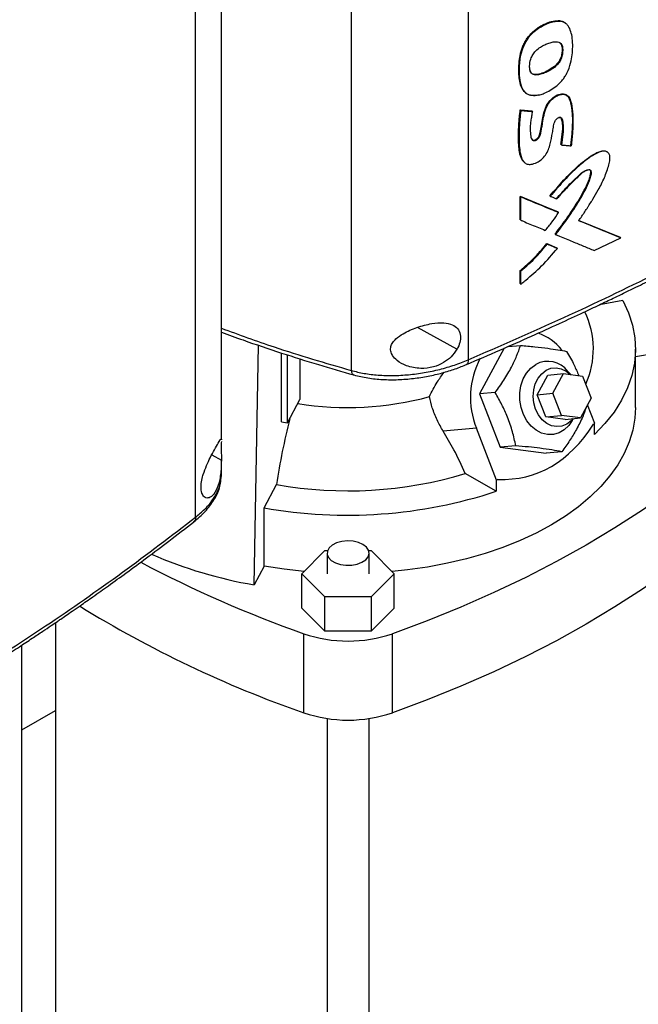
# Model space of a CAD drawing. Extents: x 0.4 to 10.6, y 0.4 to 8.1.
# Drawn here: x 2.9 to 3.1, y 5.1 to 5.4 of the extents above; entities that cross this region are included whole.
import ezdxf

# ---------------------------------------------------------------- set-up
doc = ezdxf.new("R2010")
doc.units = 0
doc.linetypes.add('SLD-SOLID', pattern=[0])
doc.layers.get('0').update_dxf_attribs({"linetype": 'CONTINUOUS'})

msp = doc.modelspace()

# ---------------------------------------------------------------- linework, layer by layer
at = {"color": 7, "linetype": 'SLD-SOLID'}
for p, q in [((3.06113781758952, 5.535582538142833), (3.061137817589519, 5.298229959262891)), ((3.024680983308343, 5.533616688528987), (3.024680983308343, 5.294899753984294)), ((2.976177137771188, 5.249183203987816), (2.976177137771188, 5.486535780411706)), ((2.984187203338063, 5.273260948600261), (2.984187203338063, 5.488488581761362)), ((3.089614833566243, 5.403839693846457), (3.08955632981177, 5.403890547850128)), ((3.089735752680488, 5.403739783542575), (3.089614833566177, 5.403839693846461)), ((3.091635738404626, 5.402945431700453), (3.09147345220294, 5.403086498063408)), ((3.090336778783748, 5.395742767865843), (3.090395283137042, 5.395691913287736)), ((3.090516453765583, 5.395592118558876), (3.090395283136379, 5.39569191328841)), ((3.078878293325548, 5.381544040089929), (3.078995811932748, 5.381442512462898)), ((3.077345185183934, 5.376102132171789), (3.080938928952161, 5.375768065203228)), ((3.077403677366488, 5.376051288172861), (3.077345185183934, 5.376102132171789)), ((3.077403677366313, 5.376051288172465), (3.077520661207468, 5.375949599939369)), ((3.080997422344659, 5.37571722016045), (3.077403677366488, 5.376051288172861)), ((3.080938928952161, 5.375768065203228), (3.080997422344659, 5.37571722016045)), ((3.081115564420867, 5.375616049219383), (3.080997422473937, 5.375717220049471)), ((3.090048194823291, 5.36527771479928), (3.089989690325286, 5.365328569485409)), ((3.090169253596436, 5.365177868641581), (3.09004819482253, 5.365277714799916)), ((3.07734518484021, 5.34916486522017), (3.089110278686344, 5.344295040202591)), ((3.077345184922445, 5.341863121107487), (3.07734518484021, 5.34916486522017)), ((3.07734518484021, 5.34916486522017), (3.077403677367127, 5.349114020936667)), ((3.077520661207645, 5.349012332702702), (3.077403677366312, 5.349114020936354)), ((3.089168781603497, 5.344244186971202), (3.077403677366648, 5.349114020936876)), ((3.077520661207391, 5.341710588655233), (3.077520661207645, 5.349012332702702)), ((3.086552241408982, 5.349295580251219), (3.08667217353608, 5.349195218696596)), ((3.089168781603322, 5.344244186970106), (3.089110278686344, 5.344295040202591)), ((3.089289556970356, 5.344144210717252), (3.089168781604221, 5.344244186969987)), ((3.077403677367127, 5.341812276888972), (3.077345184922445, 5.341863121107487)), ((3.077403677366312, 5.34181227688866), (3.077520661207391, 5.341710588655233)), ((3.108530960790988, 5.336337295691595), (3.095435171891116, 5.341665661700513)), ((3.095598979712427, 5.341626068937332), (3.108472394359417, 5.336388203676564)), ((3.088200621648987, 5.337341636804459), (3.088142120368631, 5.337392488607684)), ((3.088200621649822, 5.337341636803869), (3.088321085008176, 5.337241517673569)), ((3.100401685585952, 5.332300323430021), (3.108657975982529, 5.33624025429197)), ((3.108530960790984, 5.336337295691588), (3.108472394359417, 5.336388203676564)), ((3.108657975982529, 5.33624025429197), (3.108530960788375, 5.336337295694405)), ((3.085575121176525, 5.33442279269751), (3.088759932190198, 5.333105627491778)), ((3.085633618761698, 5.334371944018051), (3.085575121176525, 5.33442279269751)), ((3.085753254854874, 5.334271447806745), (3.085633618761666, 5.334371944018079)), ((3.085633618761477, 5.334371944017786), (3.088818434511101, 5.333054774794776)), ((3.088759932190198, 5.333105627491778), (3.088818434511037, 5.333054774794747)), ((3.08893909697096, 5.332954746797562), (3.088818434511007, 5.33305477479472)), ((3.077345185004021, 5.321969018835991), (3.077345185005779, 5.326077691486862)), ((3.077345185005779, 5.326077691486862), (3.077403677367581, 5.326026847356566)), ((3.077403677366312, 5.326026847356829), (3.077520661207645, 5.325925159123175)), ((3.077520661207014, 5.321816486468376), (3.077520661207645, 5.325925159123175)), ((3.077403677367838, 5.321918174701775), (3.077345185004021, 5.321969018835991)), ((3.077403677367024, 5.321918174701464), (3.077520661207014, 5.321816486468376)), ((3.109333951470947, 5.316677274306625), (3.102030481408668, 5.315388251530512)), ((2.994425843779265, 5.228103507388916), (2.995778956208037, 5.302766025940376)), ((3.073530714663423, 5.30237392043034), (3.07742944310358, 5.302722521054678)), ((3.002961416767956, 5.278939630978374), (3.002961416767955, 5.300331150913315)), ((3.004843904783439, 5.278607382073808), (3.004843904783439, 5.299739903223015)), ((3.072294861025459, 5.301826631142835), (3.064620903672236, 5.287571917980643)), ((3.113247600297093, 5.283343146038852), (3.113247600297092, 5.301559935805333)), ((3.119368899917289, 5.30023159840697), (3.113247600297092, 5.299151222289615)), ((3.008690616900706, 5.298531736352428), (3.008690616900706, 5.285870832463001)), ((3.082635453571271, 5.287351081552122), (3.085935866287232, 5.293481743271673)), ((3.085935866287232, 5.293481743271673), (3.090757698552219, 5.293912882235663)), ((3.087457285836258, 5.287782220516114), (3.090757698552219, 5.293912882235663)), ((3.090757698552219, 5.293912882235663), (3.096736902387262, 5.293139229123875)), ((3.093054801923512, 5.293615658521549), (3.092184803460627, 5.294627318413459)), ((3.096736902387262, 5.293139229123875), (3.099415693506345, 5.286234914292534)), ((3.069508452586233, 5.288008932928253), (3.064620903672236, 5.287571917980643)), ((3.064620903672236, 5.287571917980643), (3.071050002358036, 5.271001562385428)), ((3.082635453571271, 5.287351081552122), (3.087457285836258, 5.287782220516114)), ((3.085314244690355, 5.280446766720782), (3.082635453571271, 5.287351081552122)), ((3.090136076955341, 5.280877905684775), (3.087457285836258, 5.287782220516114)), ((3.004843904783439, 5.278607382073808), (3.008690616900706, 5.285870832463001)), ((3.099415693506345, 5.286234914292534), (3.096115280790384, 5.280104252572984)), ((3.100546099297695, 5.278410074115865), (3.098308274527162, 5.284177834852031)), ((3.085314244690355, 5.280446766720782), (3.090136076955341, 5.280877905684775)), ((3.096115280790384, 5.280104252572984), (3.090136076955341, 5.280877905684775)), ((3.002961416767956, 5.278939630978374), (3.004843904783439, 5.278607382073808)), ((3.091293448525398, 5.279673113608992), (3.085314244690355, 5.280446766720782)), ((3.091293448525398, 5.279673113608992), (3.096115280790384, 5.280104252572984)), ((3.093556297570172, 5.279288610709072), (3.093920813232319, 5.279908036608284)), ((3.100141609366106, 5.278176567048697), (3.100546099297695, 5.278410074115865)), ((3.100446732584063, 5.274921960247497), (3.100446732584062, 5.278352710933095)), ((3.063659623507452, 5.276876087498601), (3.053329002393401, 5.275952374298803)), ((3.06992336467938, 5.260731945710256), (3.063659623507452, 5.276876087498601)), ((2.984181351807753, 5.273455268489188), (2.984181104084748, 5.273260946331762)), ((3.075937551271792, 5.271438577333664), (3.071050002358036, 5.271001562385428)), ((3.071050002358036, 5.271001562385428), (3.085400091562141, 5.269144794917135)), ((3.090287640475357, 5.269581809865441), (3.085400091562141, 5.269144794917135)), ((2.984187203338063, 5.261955636937062), (2.984187203338063, 5.267025996994398)), ((3.069823997965747, 5.257243831841886), (3.060209169731488, 5.262794354035338)), ((2.984067082379105, 5.261299704092477), (2.984188361333941, 5.26205953881201)), ((2.997493835405589, 5.252113349583873), (3.001330734417698, 5.259358270641963)), ((3.069823997965747, 5.260723060828699), (3.06992336467938, 5.260731945710256)), ((3.069823997965747, 5.260723060828699), (3.069823997965747, 5.257243831841886)), ((3.070327854610969, 5.260965452777424), (3.06992336467938, 5.260731945710256)), ((2.997493835405589, 5.233896559817393), (2.997493835405589, 5.252113349583873)), ((3.009284798309426, 5.231557282353553), (3.016482734736331, 5.238754438869055)), ((3.016482734736331, 5.238754438869055), (3.01725516242266, 5.238754438869055)), ((3.017118991373212, 5.237986737565253), (3.017118991373212, 5.231557282353554)), ((3.030106179903816, 5.238754438869055), (3.03087860759014, 5.238754438869055)), ((3.030242350953264, 5.231557282353554), (3.030242350953264, 5.237986737565253)), ((3.03087860759014, 5.238754438869055), (3.038076544017045, 5.231557282353553)), ((2.997493835405589, 5.233896559817393), (2.994425843779265, 5.228103507388916)), ((3.016482734736332, 5.22436012583805), (3.009284798309426, 5.231557282353553)), ((3.009284798309426, 5.220841523667388), (3.009284798309426, 5.231557282353553)), ((3.038076544017045, 5.231557282353553), (3.030878607590141, 5.22436012583805)), ((3.038076544017045, 5.220841523667388), (3.038076544017045, 5.231557282353553)), ((3.030878607590141, 5.22436012583805), (3.016482734736332, 5.22436012583805)), ((3.016482734736332, 5.213644367151885), (3.016482734736332, 5.22436012583805)), ((3.030878607590141, 5.22436012583805), (3.030878607590141, 5.213644367151885)), ((3.016482734736332, 5.213644367151885), (3.009284798309426, 5.220841523667388)), ((3.038076544017045, 5.220841523667388), (3.030878607590141, 5.213644367151885)), ((2.932473322081873, 5.216304712035837), (2.932473322081873, 4.956536080779942)), ((3.030878607590141, 5.213644367151885), (3.016482734736332, 5.213644367151885)), ((3.009877824434103, 5.188224696229522), (3.009877824434103, 5.212870941207701)), ((3.037483517892369, 5.188224696229522), (3.037483517892369, 5.212870941207703)), ((2.921974634417831, 4.956536080779942), (2.921974634417831, 5.209292235201164)), ((2.921974634417831, 5.182868809858006), (2.932473322081873, 5.188929573239482)), ((3.017118991373212, 5.186441433351696), (3.017118991373212, 4.894034458408475)), ((3.030242350953264, 4.894034458408475), (3.030242350953264, 5.186441433351696))]:
    msp.add_line(p, q, dxfattribs=at)
at = {"color": 8, "linetype": 'SLD-SOLID'}
for p, q in [((3.057602914345612, 5.301505664449613), (3.045274475801945, 5.308337013386824)), ((2.981208324933839, 5.26864068986367), (2.98418731948715, 5.266989990968221))]:
    msp.add_line(p, q, dxfattribs=at)
at = {"color": 7, "linetype": 'SLD-SOLID', "flags": 128}
for points in [[(3.08093967652953, 5.366917521132491), (3.081181219845479, 5.366740248365726), (3.081678720133669, 5.366686998280703), (3.082169435478176, 5.366850283834974), (3.082611843344981, 5.367161499161016), (3.082984612697874, 5.367592657434144), (3.083222728415901, 5.368041817977747), (3.083518537363628, 5.36908625480452), (3.083948190738353, 5.371126270993824), (3.084268597470176, 5.373140979744335), (3.084694672252565, 5.375183307661712), (3.085547306669728, 5.377515108606502), (3.086439089658477, 5.378879542755802), (3.087587042850864, 5.379997828368572), (3.088870003875079, 5.380772745182725), (3.090229062907691, 5.381130204020376), (3.091423308600868, 5.380953007616586), (3.092281491733543, 5.380277285783309), (3.09292681593808, 5.378784826417348), (3.093254869153306, 5.376874441906359), (3.093468581091761, 5.374898669872926), (3.093573397546019, 5.372862530657522), (3.09353322346571, 5.370756489246748), (3.093386780335481, 5.368607223143995), (3.093030748288995, 5.365063518454394), (3.093030748288995, 5.365063518454394)], [(3.109333951470947, 5.316677274306625), (3.111078421079915, 5.312870475472101), (3.112315996951203, 5.308998077217312), (3.113039501331838, 5.30508253886675), (3.113244738005787, 5.301146569950941), (3.112930516631365, 5.2972129984946), (3.112098659645043, 5.293304638617538), (3.11075399169159, 5.28944415821622), (3.108904311641865, 5.285653947493389), (3.106560347360542, 5.281955989098273), (3.103735693486117, 5.278371730630546), (3.100446732584063, 5.274921960247497)], [(3.093556297570172, 5.279288610709072), (3.092495177359251, 5.277798771708185), (3.091054221061699, 5.276446345728131), (3.089414685551829, 5.275499862024756), (3.087643693606051, 5.27499806975208), (3.085813749842709, 5.274961512344707), (3.083999772374483, 5.275391686467189), (3.082276025652056, 5.276270980740408), (3.080713080068775, 5.277563396753506), (3.079374922800458, 5.279216022843055), (3.078316338162897, 5.281161200302773), (3.077580664735533, 5.28331929333891), (3.077198021074918, 5.285601949369003), (3.077184072657478, 5.287915716186977), (3.077539390533061, 5.290165867907451), (3.078249427946094, 5.292260283054603), (3.07928511588146, 5.29411321602623), (3.080604053153397, 5.29564880752876), (3.082152242315025, 5.296804190265656), (3.082152242315025, 5.296804190265656)], [(3.082118925820195, 5.282827522414457), (3.081559070170776, 5.284784271327163), (3.081353011126934, 5.286830936625097), (3.081511081349556, 5.28886488996409), (3.082025354537635, 5.290784140430677), (3.082870042886102, 5.292492448792372), (3.084002790194056, 5.293904153334641), (3.085366795781533, 5.294948465296974), (3.086893662712787, 5.295573018516912), (3.088506827504243, 5.295746495288096), (3.090125399337268, 5.295460196760849), (3.091668216261587, 5.294728479138802), (3.093027497922195, 5.293619191404215)], [(3.113247600297093, 5.283343146038854), (3.11306425614523, 5.280036464890057), (3.112418912780263, 5.276325851905239), (3.111311956384797, 5.272651742623355), (3.109749145304804, 5.26903324962416), (3.107738609225361, 5.26548919617357), (3.105290806880332, 5.262038018305747), (3.102418471646422, 5.25869766891952), (3.099136545304623, 5.255485524388088), (3.095462100313629, 5.252418294167764), (3.091414250999538, 5.249511933876003), (3.087014054123841, 5.246781562290888), (3.082284399346934, 5.244241382703791), (3.07724989015695, 5.241904609034392), (3.071936715883338, 5.239783397092356), (3.06637251546094, 5.237888781343266), (3.06058623365328, 5.23623061750774), (3.054607970482986, 5.23481753129234), (3.04846882465259, 5.233656873518973), (3.042200731770232, 5.232754681886182), (3.037387446585639, 5.232246305119816)], [(3.093812544828987, 5.279898355905041), (3.093226524619406, 5.279250703546097), (3.091862519031929, 5.278206391583764), (3.090335652100675, 5.277581838363828), (3.088722487309219, 5.277408361592641), (3.087103915476193, 5.27769466011989), (3.085561098551874, 5.278426377741938), (3.084171399819089, 5.279566823081828), (3.083004504575176, 5.281058809448133), (3.082118925820195, 5.282827522414457)], [(3.145755337496529, 5.275374932230327), (3.138774961461385, 5.269130242029234), (3.131382273007553, 5.263045738261449), (3.12358828926947, 5.257130488507246), (3.115404625421668, 5.251393308111975), (3.106843477368975, 5.245842747048775), (3.097917603571273, 5.24048707717677), (3.088640306029885, 5.235334279913729), (3.07902541046395, 5.230392034341564), (3.069087245706303, 5.22566770576239), (3.058840622349584, 5.221168334722199), (3.048300810674391, 5.216900626518525), (3.037483517892369, 5.212870941207703)], [(3.145755337496529, 5.250728687252148), (3.138774961461385, 5.244483997051055), (3.131382273007553, 5.23839949328327), (3.12358828926947, 5.232484243529067), (3.115404625421668, 5.226747063133796), (3.106843477368975, 5.221196502070595), (3.097917603571273, 5.215840832198591), (3.088640306029885, 5.210688034935551), (3.07902541046395, 5.205745789363386), (3.069087245706303, 5.201021460784212), (3.058840622349584, 5.19652208974402), (3.048300810674391, 5.192254381540346), (3.037483517892369, 5.188224696229522)], [(3.02832047943874, 5.240665241869134), (3.026896617470181, 5.241288567476412), (3.02523424347601, 5.241667011464046), (3.023456648130522, 5.241772506372741), (3.021695667548533, 5.241597228127723), (3.020081905603859, 5.241154176314582), (3.018735047637468, 5.240476210059472), (3.017754983943261, 5.239613611018044), (3.017214401361944, 5.238630354215075), (3.017153392430573, 5.237599363309537), (3.017576481902491, 5.236597102180427), (3.018452291167071, 5.23569790395065), (3.019715865457719, 5.234968458039352), (3.021273491249767, 5.234462864112779), (3.023009646563881, 5.234218619759528), (3.024795568702796, 5.234253839465937), (3.02649880399152, 5.234565911147498), (3.027993031260469, 5.235131689875224), (3.029167430508741, 5.235909214429148), (3.029934901916612, 5.236840819370038), (3.030238525640707, 5.237857411821241), (3.030055783298395, 5.238883595771252), (3.029400228053217, 5.239843263850977), (3.02832047943874, 5.240665241869134)], [(3.009973895740832, 5.232246305119815), (3.003735640009712, 5.232935546180586), (2.997493835405589, 5.233896559817393)]]:
    msp.add_lwpolyline(points, dxfattribs=at)
at = {"color": 7, "linetype": 'SLD-SOLID'}
for centre, radius, start, end in [((3.073582263813618, 5.301568201775432), 0.02652129032842959, 335.5510123732264, 25.94856603789854), ((3.076787754916378, 5.290022961798808), 0.01760108056711101, 39.80330255521867, 69.7838328585457), ((3.087837951672964, 5.286492608378571), 0.0260205500847721, 152.0516528350214, 201.689352147748), ((3.085893482666949, 5.289839469538439), 0.007905960674010669, 37.27202151093224, 118.2433665185309), ((3.023611662041485, 5.380081461523145), 0.09673389073789694, 260.7268375256228, 285.2297757130832), ((3.239963864713542, 5.221533666728045), 0.2416122338294102, 166.0391161133709, 170.9932476466144), ((3.023580109373325, 5.384276665746572), 0.1268843572763302, 259.9008803513481, 286.7789857086617), ((3.023504814501619, 5.397832357686265), 0.1480222968200371, 259.8792425995372, 288.2353105533159), ((3.135874577394491, 5.569310123679867), 0.3780530023131509, 242.1126867393477, 250.5321412958724), ((3.017033561614401, 5.362052699057113), 0.135843641199272, 246.3011346698235, 260.420000105578), ((3.127275927123602, 5.524585743899633), 0.3562598334149228, 238.2896357586054, 250.7597832088817), ((3.023680671163234, 5.253422132885453), 0.04283593963383667, 251.2024120744412, 288.7975879255679), ((3.023680671163236, 5.228775887907315), 0.04283593963387547, 251.2024120744556, 288.7975879255471)]:
    msp.add_arc(centre, radius, start, end, dxfattribs=at)
msp.add_ellipse((3.023680671163234, 5.428220203475799), major_axis=(-0.05829309239732617, 0.1655572400332206), ratio=0.4107407455710844, start_param=2.980709169227166, end_param=3.455910878632371, dxfattribs=at)
for points, knots in [([(2.940214096380851, 5.531618117837834), (2.932870550303816, 5.525479498400005), (2.918157487728538, 5.513180550321359), (2.894309939971254, 5.495435020424225), (2.869189279408122, 5.478217932299439), (2.842738533802621, 5.461628901027841), (2.815231674939271, 5.445798294779497), (2.78676876623245, 5.430755533655125), (2.757432329305891, 5.416546329171259), (2.727215886189104, 5.403047511326046), (2.706289584872674, 5.394708766530966), (2.695844664654806, 5.390546658627388)], [0, 0, 0, 0, 0.1114767242620152, 0.2233476855116588, 0.335501468387692, 0.4478242426954668, 0.5602007456024126, 0.6705111601291294, 0.7806526336752816, 0.8905174064629191, 1, 1, 1, 1]), ([(3.078826396049677, 5.381612242048273), (3.078644096038688, 5.381780915372329), (3.078238095893789, 5.382156567538427), (3.077868195281152, 5.382799151501652), (3.07754320410735, 5.383550847385258), (3.077298838103133, 5.384367180413308), (3.077099747661242, 5.385408502271313), (3.076969675383864, 5.386490526130609), (3.076894012273539, 5.387601605065719), (3.076865994554577, 5.389119197570283), (3.076948859046579, 5.390686461646447), (3.077142527590409, 5.392290071357625), (3.077362153962091, 5.393513914336293), (3.077685238718433, 5.394758736775466), (3.078065531933999, 5.395804930603904), (3.078538932941066, 5.396840548485875), (3.079106653234916, 5.397857781207517), (3.079924943237109, 5.399011605085152), (3.080857555678464, 5.40006658696838), (3.081876677858431, 5.400994971677014), (3.082949946485864, 5.401784538945537), (3.08404911650588, 5.40244168379655), (3.085156613050035, 5.402981287184653), (3.086259048192705, 5.403406444257269), (3.087768628300465, 5.403863578870022), (3.088832355326142, 5.403879626086412), (3.08955632981177, 5.403890547850128)], [0, 0, 0, 0, 0.03270867915175356, 0.07284546173668724, 0.09286829829486909, 0.1329518022804277, 0.1730079221153903, 0.2130496206108972, 0.2530866817018415, 0.2931239708401902, 0.3732721191163595, 0.4133129563025497, 0.4533674913179097, 0.4934487120719291, 0.5335656126626408, 0.5535929997241567, 0.5937494293693312, 0.6339057141685104, 0.67406126422638, 0.7142078232980499, 0.7543285855307793, 0.7944205154086179, 0.8344922302529988, 0.8745550887531017, 0.9146219726468139, 1, 1, 1, 1]), ([(3.089614833566177, 5.403839693846461), (3.088940904555837, 5.403830182757781), (3.087577244090436, 5.403810937562194), (3.085336653413782, 5.403026954940769), (3.083101482028392, 5.401872124117265), (3.080998792948712, 5.400198253937504), (3.079289468308499, 5.398111153658069), (3.078104098931016, 5.395868651202492), (3.077433234342935, 5.393669546646233), (3.076983124033056, 5.390883379223936), (3.076867671098015, 5.387561848733447), (3.077213161504953, 5.384439266784391), (3.078077808210829, 5.38230177263521), (3.079247809045528, 5.381112854407691), (3.080935202950817, 5.380501048134166), (3.082319061385574, 5.38071571445258), (3.083027893815236, 5.380825669664923)], [0, 0, 0, 0, 0.06763196268551834, 0.1368497754166419, 0.205985774684398, 0.2734571691592828, 0.3379459055227756, 0.3990154575339039, 0.4581683928661974, 0.5164712511002089, 0.6323264946620859, 0.7484567297740656, 0.8074592190299417, 0.8684014476246545, 0.9325933063112278, 1, 1, 1, 1]), ([(3.083146690165316, 5.380724793262941), (3.083038137686443, 5.38070034191669), (3.082493821939854, 5.380577735294271), (3.08174987510014, 5.380505298802562), (3.080819203084345, 5.380573261976098), (3.080016644906133, 5.38078090073003), (3.07920881078498, 5.381224083557156), (3.078210355572998, 5.382163185574255), (3.07741649868516, 5.384027490680388), (3.077056304800311, 5.386793729384356), (3.07703880016383, 5.390058087322958), (3.077415661278761, 5.393388882137919), (3.078605548753089, 5.396744955896594), (3.080403628824238, 5.399375100544614), (3.082891068526158, 5.401615163039232), (3.085841677009874, 5.403158360296207), (3.08827845341703, 5.403822920643647), (3.089500331364343, 5.403753214034339), (3.089735752680488, 5.403739783542575)], [0, 0, 0, 0, 0.01025093536888022, 0.05140136454224548, 0.07192309931508373, 0.1061654324356467, 0.1404085037017056, 0.1746482722605394, 0.2590719760137906, 0.3467731246276133, 0.4364787675863946, 0.5501578726152512, 0.6279307384106617, 0.7062505123634988, 0.7757506456303561, 0.8735557578620653, 0.9756377713759454, 1, 1, 1, 1]), ([(3.083146690165316, 5.380724793262941), (3.08325569076868, 5.380752217647311), (3.083801647563345, 5.380889579538204), (3.084983538991055, 5.3813160326252), (3.086701586073224, 5.382186537603969), (3.088308586160238, 5.383285115977327), (3.089573962357936, 5.384407308303774), (3.090477759673448, 5.385396609161296), (3.09124896965262, 5.386455749992752), (3.09225370673646, 5.388202472063131), (3.09306333750026, 5.390537712808242), (3.093585144769888, 5.39329091064179), (3.093695305480292, 5.395856099077441), (3.093623082903542, 5.398319114786907), (3.093155856024559, 5.400539964190159), (3.092545923893466, 5.401914503407308), (3.091870781537712, 5.402758719691519), (3.091432260082672, 5.403139453353733), (3.09071110607547, 5.403554183365994), (3.090148036000029, 5.403661330074015), (3.089735752680488, 5.403739783542575)], [0, 0, 0, 0, 0.01195334855541012, 0.05987133705192642, 0.1274231352002914, 0.1970132758091417, 0.2365740293330534, 0.2751481514709862, 0.3111830536310233, 0.3472095010079455, 0.4466681142303243, 0.5290251035525378, 0.6134932063093135, 0.7074659181459273, 0.7878173540266106, 0.8708968456197203, 0.8900496297807061, 0.9284555932457621, 0.9476147520569318, 1, 1, 1, 1]), ([(3.08955632981177, 5.403890547850128), (3.089690008916421, 5.403871730506673), (3.09036453102336, 5.40377678138065), (3.091056799242616, 5.403519147371519), (3.091446085813415, 5.403091916227327), (3.091487860369978, 5.40304606981767)], [0, 0, 0, 0, 0.1807605220170431, 0.9120869598919427, 1, 1, 1, 1]), ([(3.091411686815565, 5.403052015291217), (3.091297754058359, 5.403169247383148), (3.090838592459841, 5.403641705665106), (3.09014004724847, 5.403754721142837), (3.089614833566177, 5.403839693846461)], [0, 0, 0, 0, 0.2481321555941708, 1, 1, 1, 1]), ([(3.080480384673121, 5.388143096821218), (3.080447378354254, 5.38823841901105), (3.080281137188392, 5.388718523200594), (3.080189188826974, 5.389955506564281), (3.080444019413294, 5.391642410181767), (3.081186086876476, 5.393308701753841), (3.082237605943391, 5.394646303949027), (3.083556549912823, 5.395674886478673), (3.084735966831948, 5.396324846437212), (3.085844386834496, 5.396812657482831), (3.086727989565194, 5.397112178673845), (3.087997040795559, 5.397389087962462), (3.089148886178966, 5.397422532645149), (3.090083439839209, 5.396836347560039), (3.090432493295636, 5.396191367407717), (3.090497938296929, 5.39572426852521), (3.090516453765583, 5.395592118558876)], [0, 0, 0, 0, 0.02081723657779994, 0.104849065190302, 0.2288362915178136, 0.3031518047161628, 0.3777823528245706, 0.4744136936928092, 0.5577363289306936, 0.5992515366960458, 0.682424606721496, 0.7239484350409229, 0.844554935453057, 0.9093892696234522, 0.9743647321429398, 1, 1, 1, 1]), ([(3.090395283136379, 5.39569191328841), (3.090410276313224, 5.395142430258598), (3.090432769592607, 5.394318076925513), (3.090308484385047, 5.393138574455248), (3.090011839676888, 5.392182037953475), (3.089502914830152, 5.39120249403191), (3.088514372486184, 5.389966495197626), (3.086955044876528, 5.388763859875662), (3.085008006234329, 5.387743799725186), (3.083365304118178, 5.387176165407348), (3.082129932947203, 5.387036956545198), (3.081322707100573, 5.387166409071361), (3.080697582401779, 5.387567470982199), (3.08047278553476, 5.388021504038983), (3.080362447313975, 5.388244359456532)], [0, 0, 0, 0, 0.1108616443373748, 0.1663184503663663, 0.2240007421972313, 0.2836557014255641, 0.3463839043810554, 0.4785159694829491, 0.6140255943667308, 0.7499309542905923, 0.8167924038527179, 0.8808918247866466, 0.9415375120288888, 0.9999999999999999, 0.9999999999999999, 0.9999999999999999, 0.9999999999999999]), ([(3.090516453765583, 5.395592118558876), (3.090523118829473, 5.395480207209803), (3.090556441297875, 5.394920698335592), (3.090545392503839, 5.393872981696525), (3.090317414900678, 5.392479172734413), (3.089683197015055, 5.391170590215442), (3.088678873829274, 5.389921434926155), (3.086802649853579, 5.388444077165275), (3.084646762519312, 5.387404302526603), (3.082679023280347, 5.386921724988689), (3.081519931569221, 5.387006556446692), (3.080807195790523, 5.38746999377506), (3.08057955371917, 5.387938847383467), (3.080480384673121, 5.388143096821218)], [0, 0, 0, 0, 0.02297553750893416, 0.1148678595381889, 0.2080030665297605, 0.2797505712940971, 0.3514354438108465, 0.4652711590749846, 0.6826161179398352, 0.7910913753140434, 0.8774546369941003, 0.9466148472699676, 1, 1, 1, 1]), ([(3.090336778783793, 5.39574276786586), (3.090357312512556, 5.395173824980583), (3.090394751048966, 5.394136488353994), (3.09014026419236, 5.392674141999236), (3.089578193801354, 5.391464108976557), (3.088610943141322, 5.390153718411995), (3.087023262968502, 5.388893926545903), (3.085074955153194, 5.38785121102174), (3.08343457312142, 5.387259368777762), (3.082184776947007, 5.387094083796563), (3.08135459979227, 5.387165342183821), (3.080969863707391, 5.387456925022479), (3.080795975085588, 5.387588711303902)], [0, 0, 0, 0, 0.1242127876970552, 0.2264734782757218, 0.2881024704411165, 0.3607768569539809, 0.5072538112440099, 0.6506640534333787, 0.7967119511989206, 0.869723537422057, 0.9411191322537548, 1, 1, 1, 1]), ([(3.089701650398275, 5.397038960969213), (3.089857990431911, 5.396889407879657), (3.090192876580687, 5.396569059616747), (3.090286736779919, 5.396030110895225), (3.090336778783748, 5.395742767865843)], [0, 0, 0, 0, 0.4668453270091031, 1, 1, 1, 1]), ([(3.090395283136379, 5.39569191328841), (3.090342514167861, 5.395987047818529), (3.090243492149023, 5.396540873633619), (3.089894789789073, 5.396866282818691), (3.089731911391011, 5.397018281006448)], [0, 0, 0, 0, 0.5329013601004559, 1, 1, 1, 1]), ([(3.081115564420867, 5.375616049219383), (3.081092730828137, 5.375493187114606), (3.080978559215947, 5.374878856958788), (3.080787227492804, 5.373776305443947), (3.08037191601887, 5.371253724169616), (3.080377550612867, 5.369031720262767), (3.080732993470583, 5.367225313700754), (3.081056527172779, 5.366708640346284), (3.081530592594143, 5.366501988964623), (3.082017316664686, 5.366534533696597), (3.08251143094503, 5.366767252209092), (3.082945371081136, 5.36713133855011), (3.083307876583936, 5.367629257105658), (3.083762003228455, 5.368867312165258), (3.084011415165853, 5.370321409734114), (3.08436704441273, 5.372409636402577), (3.084674326546495, 5.374484138808629), (3.085329915123211, 5.376727458629629), (3.086385518060625, 5.37854438430313), (3.087547606124032, 5.379747803573575), (3.088867346684161, 5.380612239635675), (3.090228821057915, 5.381047565581122), (3.091473695296907, 5.380959421953879), (3.092502754464873, 5.380278754058462), (3.093291417721724, 5.378429308624977), (3.093715406873581, 5.375517510229002), (3.093784922592492, 5.372734764942652), (3.093721479945488, 5.370614271055508), (3.093581554987134, 5.368358251470304), (3.093365671023062, 5.366349598170025), (3.093211298197057, 5.364913264129372)], [0, 0, 0, 0, 0.007719472279808623, 0.03859859488069909, 0.06948018681867131, 0.1671303982976558, 0.1851487771603484, 0.2034199454939494, 0.2155068769046758, 0.2276452252069041, 0.2385873865034989, 0.2491491327356318, 0.2592273360397334, 0.2714265291666887, 0.3242493704182431, 0.3505351015739173, 0.4031129699026025, 0.4560223194150523, 0.4864827410667023, 0.5170151651389464, 0.5468414192204679, 0.5789599318050297, 0.6113237926805982, 0.6428292815607916, 0.6824888363767757, 0.767465890046141, 0.8527231033563875, 0.8710865883617559, 0.9078174807931594, 1, 1, 1, 1]), ([(3.081070354766654, 5.366778131083136), (3.0811574486568, 5.366731025661607), (3.081335034595184, 5.366634976897783), (3.081674022428349, 5.36661103155665), (3.082053715018497, 5.366700011809534), (3.082442594628427, 5.366910449300052), (3.082798593922349, 5.367213113849177), (3.08308499106845, 5.367579418734443), (3.083345467557442, 5.36809200912714), (3.083567695954682, 5.368960617117946), (3.083952365417278, 5.370659769791953), (3.084291099699102, 5.373048673172053), (3.084788444792462, 5.375506539981751), (3.085582256530072, 5.377561414932522), (3.086618415633668, 5.379093936218068), (3.088034014737691, 5.38032849707038), (3.089574541726491, 5.381047160578845), (3.090994889196382, 5.381182802829455), (3.091654633634349, 5.380777124029257), (3.091962427868538, 5.380587860447105)], [0, 0, 0, 0, 0.0194733948861576, 0.03970658674907635, 0.06062641652475954, 0.08169368047490323, 0.1022144085432551, 0.1217507671081218, 0.1403172459822883, 0.1763485463478737, 0.2463981053205837, 0.3881166775703119, 0.530908392320333, 0.6040787335768605, 0.6807138883720645, 0.7622870213170265, 0.8463191509763295, 0.9283024205846588, 1, 1, 1, 1]), ([(3.078521588425209, 5.359890610892472), (3.078358724882331, 5.360024976644318), (3.07793962725344, 5.360370740754611), (3.077553813268283, 5.361241530517182), (3.077229259362114, 5.362299678035538), (3.076957186693951, 5.363823846249955), (3.076833650039852, 5.365430794445752), (3.076785791006501, 5.367073154879039), (3.076779692550451, 5.368317988591828), (3.076799855809285, 5.369574256026784), (3.076846686485637, 5.370841623136212), (3.07692182029935, 5.37212012706159), (3.077028513646865, 5.373422962614545), (3.077165611204673, 5.374749412150749), (3.077285313529078, 5.375651122584825), (3.077345185183934, 5.376102132171789)], [0, 0, 0, 0, 0.04656670681233639, 0.1198303565387844, 0.1928998705873993, 0.2658964699416491, 0.4119636837494071, 0.4849057670018027, 0.5578450677763009, 0.6307836556195386, 0.703722520872076, 0.7766619969960377, 0.8496019068983085, 0.924775205779423, 1, 1, 1, 1]), ([(3.077403677366313, 5.376051288172465), (3.077161006151066, 5.373587811338895), (3.07679644249403, 5.369886943386514), (3.076825553834483, 5.365141183381591), (3.077212295658204, 5.362968640700711), (3.077405313603645, 5.361884352167839)], [0, 0, 0, 0, 0.4993112407940879, 0.750112582402821, 1, 1, 1, 1]), ([(3.077520661207468, 5.375949599939369), (3.077503996754572, 5.375828361301672), (3.077420668311681, 5.375222123163489), (3.077290031282889, 5.374136523867701), (3.077175336061376, 5.372940258513063), (3.077047080300598, 5.371276574852115), (3.07691678295325, 5.368225624404455), (3.076955075790137, 5.36455205854285), (3.077523683813206, 5.361416194147488), (3.078328102050495, 5.359859216212774), (3.07942032176238, 5.359133461579306), (3.080830350904399, 5.359070570075825), (3.082397425328122, 5.359624994025348), (3.08396895061367, 5.360602006036547), (3.085255237748346, 5.362034549108477), (3.086147817950728, 5.363745413410954), (3.086918588778897, 5.366100920151737), (3.087244638441995, 5.36839076388969), (3.087696720854604, 5.370678141987948), (3.087833062101446, 5.371998086663395), (3.088305170083143, 5.372920760502203), (3.088676695337695, 5.373345041023536), (3.08909785783077, 5.373648701271595), (3.089516185384529, 5.373796121000662), (3.08988435424085, 5.373778199515508), (3.09019756787641, 5.373583407476225), (3.090468889715382, 5.373016920544472), (3.090769891122842, 5.371351166804885), (3.090690234542946, 5.368632591454742), (3.090331999733025, 5.366257068935936), (3.090169253596436, 5.365177868641581)], [0, 0, 0, 0, 0.00760933089093552, 0.03804947564365963, 0.0684896118393965, 0.08370854435484154, 0.1446040928771788, 0.2665537456416255, 0.3268107637225637, 0.3708751129029818, 0.4024108552422375, 0.4340767691604442, 0.4752404648305823, 0.5082395834054202, 0.5415268861897281, 0.5767552947693151, 0.6123200647066952, 0.6835034731355546, 0.7189061273561508, 0.7544010496767062, 0.7645431717763059, 0.7747394257043724, 0.7843073489857652, 0.793950664895745, 0.8031013806293859, 0.8119832830310121, 0.8244208375799019, 0.8517318588625821, 0.9326417576375653, 1, 1, 1, 1]), ([(3.077520661207468, 5.375949599939369), (3.078192506066371, 5.375886665273396), (3.079392294282667, 5.375774275828674), (3.080588984345401, 5.375664398562886), (3.081115564420867, 5.375616049219383)], [0, 0, 0, 0, 0.5599695427722449, 1, 1, 1, 1]), ([(3.089302943294725, 5.373851036121462), (3.089407897162727, 5.373867590173765), (3.089613296129393, 5.373899987123983), (3.089869306273274, 5.373821580741642), (3.09006087330129, 5.373665964016764), (3.090313875236556, 5.373243948459551), (3.09053045193783, 5.372081348155289), (3.090753671400276, 5.369458694097855), (3.090330676601551, 5.366951831995846), (3.09004819482253, 5.365277714799916)], [0, 0, 0, 0, 0.03588619607948307, 0.07023073787159975, 0.1030674016320613, 0.1350007885245591, 0.2591783004171241, 0.5052690192270733, 1, 1, 1, 1]), ([(3.089989690325286, 5.365328569485409), (3.090009112406236, 5.36547081017965), (3.090106222855751, 5.366182013978715), (3.090281419612201, 5.367462308243867), (3.090465726055474, 5.368882147990561), (3.090560880803025, 5.370001086074721), (3.090589402422668, 5.371175926859826), (3.090454067776673, 5.372267447359158), (3.09024086003676, 5.373214602674095), (3.090103006742517, 5.37364285575415), (3.089948639358219, 5.373740023986641), (3.089929501859211, 5.37375207029397)], [0, 0, 0, 0, 0.04707526156190531, 0.2353764163171822, 0.4236949287477523, 0.5178700209028367, 0.6120860128757322, 0.8292867003554408, 0.9189538881381997, 0.989952411953086, 1, 1, 1, 1]), ([(3.090169253596436, 5.365177868641581), (3.090266749892534, 5.365169289311324), (3.090754231452836, 5.365126392653013), (3.091505081010173, 5.365060762885089), (3.092421477677638, 5.364981238521298), (3.092948024620366, 5.364935922266056), (3.093211298197057, 5.364913264129372)], [0, 0, 0, 0, 0.09601209722430717, 0.4800605647133112, 0.7400301783505943, 1, 1, 1, 1]), ([(3.077405313603644, 5.361884352167839), (3.077623262671611, 5.361107445158872), (3.077861996132341, 5.360256449554049), (3.078506520303308, 5.359862665116959), (3.078562633273285, 5.359828381818845)], [0, 0, 0, 0, 0.9129389206739008, 1, 1, 1, 1]), ([(3.086552241353136, 5.349295580297952), (3.087965935864537, 5.350937623735017), (3.090821278404557, 5.354254179356191), (3.094659389406402, 5.358099118397987), (3.097956337487001, 5.360819280482112), (3.100122675902818, 5.362250268000326), (3.101903458371168, 5.363123851125242), (3.103172442921804, 5.363432325696631), (3.104072196710959, 5.36336497976753), (3.104352046576519, 5.363037861938901), (3.104405647645868, 5.362975207395965)], [0, 0, 0, 0, 0.2572293421936779, 0.5195449776335271, 0.650963493222846, 0.7856194708504054, 0.8538348561542629, 0.9210486084706598, 0.9848780380721647, 1, 1, 1, 1]), ([(3.095557966744527, 5.341566619005915), (3.095637961647391, 5.341682458230087), (3.096037944570024, 5.342261666526882), (3.09659211419193, 5.343076382322884), (3.09737487860052, 5.344245768303582), (3.097993482435624, 5.345185930315032), (3.098756404046084, 5.346367034183989), (3.099358159857223, 5.347316778945766), (3.100392313477399, 5.348988933752984), (3.101850654314254, 5.351433842432761), (3.103638791514256, 5.355031235829536), (3.104780934492533, 5.35824328818554), (3.105312515334457, 5.3605699440945), (3.105283363445613, 5.361908239957869), (3.104825805607458, 5.362796018439481), (3.104066221008037, 5.363258470425645), (3.102960123161147, 5.363317080972132), (3.10177782244555, 5.362907557166168), (3.10036924621057, 5.362191455547337), (3.099211231970223, 5.361464114918171), (3.097216541990014, 5.360044446960792), (3.094379722067828, 5.357611007673832), (3.090572615372636, 5.353737544936812), (3.087977176163013, 5.350714981821972), (3.08667217353608, 5.349195218696596)], [0, 0, 0, 0, 0.008302391328081011, 0.0415128293102404, 0.05811770509351684, 0.09132826153792119, 0.1079331670935464, 0.1411441368696446, 0.1577491419151767, 0.2241965382263174, 0.3096170716951418, 0.3976219675635592, 0.434418685118773, 0.463818774645764, 0.4934335333613366, 0.5193446880463748, 0.5455202409474759, 0.5864130142139967, 0.6085977152869032, 0.6530130011632982, 0.675177745452745, 0.7641568509044202, 0.8814166296120529, 1, 1, 1, 1]), ([(3.088611728135843, 5.348441967126904), (3.089719430816726, 5.349693974683395), (3.09193519055008, 5.352198390333376), (3.094863721388982, 5.355074713151955), (3.097060954724241, 5.357057050524273), (3.098265574541825, 5.357494701459903), (3.09881077836765, 5.357505429389006), (3.099065155426194, 5.357414186253937), (3.099212342111926, 5.357294541604683), (3.099311543425873, 5.357128651957998), (3.099384051776795, 5.356863891710317), (3.099383660597327, 5.356326560977958), (3.099143834543855, 5.355165594069404), (3.098272018877765, 5.352744366620805), (3.096438824945394, 5.349297109550153), (3.093094698566134, 5.343831021139137), (3.090162449804086, 5.339942956135475), (3.088200621649822, 5.337341636803869)], [0, 0, 0, 0, 0.1290880259562788, 0.2582173492118576, 0.3247231585989102, 0.358518362452232, 0.3749413354953475, 0.3828308012925077, 0.3904151488586968, 0.3977601449356238, 0.404959495021581, 0.4192941759064223, 0.4477804818028223, 0.5058071683830074, 0.6262040953312064, 0.7499109423392039, 1, 1, 1, 1]), ([(3.061137833857137, 5.298229955618507), (3.071108177064447, 5.302566771243937), (3.091080157134414, 5.311254014344525), (3.119953983479177, 5.325131711604905), (3.148102008559581, 5.339571423277751), (3.166059530221464, 5.349718555301954), (3.17504298481958, 5.354794773588467)], [0, 0, 0, 0, 0.2490870307083474, 0.4989558643625316, 0.7493469684235083, 0.9999999999999999, 0.9999999999999999, 0.9999999999999999, 0.9999999999999999]), ([(3.088142120368631, 5.337392488607684), (3.088311929603199, 5.337607788458472), (3.089161134869255, 5.338684489425511), (3.090651162911722, 5.340656115112461), (3.09255895664968, 5.343343693508453), (3.094374051104796, 5.346090856814472), (3.096088970047704, 5.348893152242112), (3.097665984568823, 5.351732669786348), (3.098683314255397, 5.354008952116016), (3.099178134752475, 5.355639913141487), (3.099333787912928, 5.356452552066856), (3.099320230718974, 5.357039140807828), (3.099208921482188, 5.357233857054312), (3.099157656840442, 5.357323535673142)], [0, 0, 0, 0, 0.03464938162704513, 0.1732793709258133, 0.3119135064400133, 0.4505540545655105, 0.5892035328061642, 0.727928432984974, 0.8641438818865903, 0.9102525027939938, 0.9581188273013357, 0.9807111846573593, 1, 1, 1, 1]), ([(3.088321085008176, 5.337241517673569), (3.088408303124436, 5.337351820218101), (3.088844414696723, 5.337903359487537), (3.090654031266902, 5.340242002244197), (3.093533560204833, 5.344271911902704), (3.096400534502619, 5.348909450497294), (3.098397012287683, 5.352656366377917), (3.099277975678885, 5.355004270360689), (3.099564196952187, 5.356534608320347), (3.099419979986608, 5.357118772529607), (3.099161156331476, 5.357357924722405), (3.09869654088007, 5.357431525725173), (3.097934294317003, 5.357258695809729), (3.096737000126221, 5.356614979291558), (3.094887676611127, 5.354821307578682), (3.092425143341938, 5.352417887803965), (3.090189976502672, 5.350090090459605), (3.089011249567704, 5.348676427746442), (3.088732323980822, 5.348341908622272)], [0, 0, 0, 0, 0.01082118037149314, 0.05410850621623779, 0.2274446831534086, 0.3908204098044245, 0.47410044968192, 0.5565662206198252, 0.5918498083286801, 0.6050176158423873, 0.6182812879587263, 0.633209562056444, 0.6577560908360693, 0.6947316998535623, 0.7495480735087704, 0.8580879427415535, 0.9664189366661622, 1, 1, 1, 1]), ([(3.060544780626371, 5.296749370433524), (3.064028437819322, 5.298240815337188), (3.070849654446942, 5.301161156866959), (3.080495527357664, 5.305440679687561), (3.08915625799861, 5.309369279991889), (3.096190025415503, 5.312630369035488), (3.101775495325699, 5.315262668575393), (3.106079002354688, 5.317316083915795), (3.109867350953438, 5.319142704203542), (3.114065229448274, 5.321185878500605), (3.119281590694744, 5.323755343496958), (3.125913941254958, 5.327075664724303), (3.133638689885452, 5.331018129017567), (3.142425707278434, 5.335602952509772), (3.152235148570755, 5.340855015075248), (3.163038035862848, 5.346791190411555), (3.170465694077204, 5.351039108303929), (3.174361044489598, 5.353266880266011)], [0, 0, 0, 0, 0.08663423572081178, 0.1696352013096585, 0.2429730515123369, 0.3066119272677877, 0.3497916313595465, 0.386956200227493, 0.4180974793421056, 0.4483468948982582, 0.4965827800936978, 0.5549954046298237, 0.6235959149410599, 0.7023937293723022, 0.7913947621127466, 0.8905993684710782, 1, 1, 1, 1]), ([(3.077520661207645, 5.349012332702702), (3.079726092062098, 5.348096283039935), (3.083664878984098, 5.346460265105244), (3.087570705782464, 5.344851976183248), (3.089289556970356, 5.344144210717252)], [0, 0, 0, 0, 0.5599264184957246, 0.9999999999999999, 0.9999999999999999, 0.9999999999999999, 0.9999999999999999]), ([(3.08667217353608, 5.349195218696596), (3.086756958999656, 5.349160067898974), (3.087180886354656, 5.348984313895473), (3.087867802953359, 5.348699709532324), (3.088469350458984, 5.348450745958142), (3.088732323980822, 5.348341908622272)], [0, 0, 0, 0, 0.1233526636609799, 0.6167633723165925, 1, 1, 1, 1]), ([(3.085114826524058, 5.338563956604753), (3.085207224413081, 5.33866925888488), (3.085669359763783, 5.339195936568427), (3.086477497518362, 5.340169469764802), (3.087818023023126, 5.341900067970861), (3.08870823924614, 5.343257680062214), (3.089289556970356, 5.344144210717252)], [0, 0, 0, 0, 0.06048118459888643, 0.3025014288813377, 0.5445283162399261, 0.9999999999999999, 0.9999999999999999, 0.9999999999999999, 0.9999999999999999]), ([(3.077520661207391, 5.341710588655233), (3.07760638673156, 5.341674939855317), (3.078035014392317, 5.341496695839141), (3.07914871038271, 5.341033882567769), (3.080886650429875, 5.340312740688358), (3.082989960565402, 5.339441646609819), (3.084406536855514, 5.338856520359299), (3.085114826524058, 5.338563956604753)], [0, 0, 0, 0, 0.03374651751710427, 0.1687326032963699, 0.4387048756833696, 0.7193518341845763, 1, 1, 1, 1]), ([(3.108657975982529, 5.33624025429197), (3.106223885751624, 5.337224993787586), (3.101877876777047, 5.338983222234186), (3.097488822291845, 5.340777341000066), (3.095557966744527, 5.341566619005915)], [0, 0, 0, 0, 0.5600748284560368, 1, 1, 1, 1]), ([(3.088321085008176, 5.337241517673569), (3.088405815250381, 5.337206650593183), (3.088829466500756, 5.337032315175062), (3.090607611373848, 5.336301106547697), (3.093428771300855, 5.33514401019279), (3.09703173655664, 5.333671500224185), (3.099278365083801, 5.332757384053656), (3.100401685585952, 5.332300323430021)], [0, 0, 0, 0, 0.02091909649384815, 0.1045954921850001, 0.4393016965037168, 0.7196492912720907, 0.9999999999999999, 0.9999999999999999, 0.9999999999999999, 0.9999999999999999]), ([(3.077345185005779, 5.326077691486862), (3.077424803499985, 5.326142774447712), (3.077822934411235, 5.326468220674349), (3.078849314913323, 5.327334920243322), (3.080087028468378, 5.328453980021803), (3.081293131504018, 5.329624047072734), (3.082181040050995, 5.330526090069189), (3.083050366483296, 5.331452795176897), (3.084200941154577, 5.332732849919585), (3.085022735894211, 5.333743478849565), (3.085575121176525, 5.33442279269751)], [0, 0, 0, 0, 0.02687481296949066, 0.1343870401457478, 0.3494987156443357, 0.4570121854998562, 0.5645261870931746, 0.6720406731006516, 0.7795557739178671, 1, 1, 1, 1]), ([(3.077403677366312, 5.326026847356829), (3.07888755792843, 5.327302396511947), (3.08181735622131, 5.32982086183359), (3.0843725676234, 5.332868078047539), (3.085633618761666, 5.334371944018079)], [0, 0, 0, 0, 0.5064787448761278, 1, 1, 1, 1]), ([(3.077520661207645, 5.325925159123175), (3.079178030374521, 5.327358882810088), (3.082104650050759, 5.329890584277856), (3.084649552094484, 5.332946236820815), (3.085753254854874, 5.334271447806745)], [0, 0, 0, 0, 0.5663083523737817, 1, 1, 1, 1]), ([(3.077520661207014, 5.321816486468376), (3.07762674552741, 5.321899640785313), (3.07815721373434, 5.322315448901342), (3.080369231690378, 5.324108445619268), (3.084225311679556, 5.327554074038084), (3.087322555146549, 5.331102644324508), (3.08893909697096, 5.332954746797562)], [0, 0, 0, 0, 0.0259508722077807, 0.1297657617720011, 0.5457993347560434, 0.9999999999999999, 0.9999999999999999, 0.9999999999999999, 0.9999999999999999]), ([(3.085753254854874, 5.334271447806745), (3.086348580761229, 5.334025121145626), (3.08741169985707, 5.333585236748774), (3.088472377894781, 5.333147402450041), (3.08893909697096, 5.332954746797562)], [0, 0, 0, 0, 0.5599804468603103, 1, 1, 1, 1]), ([(3.03855654406455, 5.304724877455397), (3.039287916466174, 5.305295266372147), (3.041185391677425, 5.3067750854464), (3.045144910424458, 5.308416718204984), (3.049578968899505, 5.309599891740883), (3.053393658759663, 5.309867397720001), (3.056116491092901, 5.309301417232941), (3.05788626065146, 5.308064918709631), (3.058742425210135, 5.306286642157698), (3.058716924444051, 5.3041789230829), (3.058178878602597, 5.302557164402926), (3.057713223441305, 5.30170704848962), (3.057602914345612, 5.301505664449613)], [0, 0, 0, 0, 0.09605064451670327, 0.249194140482382, 0.4043694612630462, 0.5366638201745029, 0.6448830240519269, 0.7345991855880831, 0.8247892859908977, 0.9034155879783335, 0.9771201093990862, 1, 1, 1, 1]), ([(2.984187203338063, 5.306886169009997), (2.986436525197192, 5.306050172720965), (2.992562712169799, 5.30377327777406), (3.002667739939614, 5.300389970789954), (3.014177831908784, 5.29674934802764), (3.021802096526809, 5.294562090095284), (3.025496333637725, 5.293502283041139)], [0, 0, 0, 0, 0.1700528467432264, 0.4631509404244088, 0.7398768513155728, 0.9999999999999999, 0.9999999999999999, 0.9999999999999999, 0.9999999999999999]), ([(3.057602914345612, 5.301505664449613), (3.057032911252811, 5.300687021127655), (3.055910841688898, 5.299075495213373), (3.053334000870983, 5.297173390084351), (3.050114368806078, 5.295809066641171), (3.046093735973001, 5.295336256664562), (3.042135224461647, 5.296088692473385), (3.039170064453379, 5.297684308963856), (3.037551575472901, 5.299367078925496), (3.036864077831662, 5.30092078569181), (3.036916040363786, 5.302370062991476), (3.037534640931496, 5.303666524540323), (3.038212705452993, 5.304368774626189), (3.03855654406455, 5.304724877455397)], [0, 0, 0, 0, 0.09651090231669013, 0.1899848394561792, 0.3025762292482428, 0.4359331332424471, 0.589018478164976, 0.7055260320745756, 0.7796437072798661, 0.8371063274249818, 0.894895515940171, 0.9467027418160866, 1, 1, 1, 1]), ([(3.069508452586233, 5.288008932928253), (3.070440588368311, 5.289306880673519), (3.072324481013361, 5.291930097438698), (3.074563852191363, 5.295767673682111), (3.076267566378104, 5.299401145481997), (3.077039843348046, 5.301608799536051), (3.07742944310358, 5.302722521054678)], [0, 0, 0, 0, 0.2642845933123467, 0.5341322703349887, 0.7649781611351827, 1, 1, 1, 1]), ([(3.07742944310358, 5.302722521054678), (3.078919137237998, 5.302583418194929), (3.081929882965133, 5.30230228441656), (3.085838963668846, 5.301836352200429), (3.089140680119534, 5.30135113380007), (3.090894674090989, 5.301028510967145), (3.091779532307804, 5.300865753586394)], [0, 0, 0, 0, 0.2642845933366262, 0.5341322703445587, 0.7649781611321613, 0.9999999999999999, 0.9999999999999999, 0.9999999999999999, 0.9999999999999999]), ([(3.091779532307804, 5.300865753586394), (3.09259479939747, 5.299452695854062), (3.094018326127347, 5.296985375047998), (3.095081567656397, 5.294399535232095), (3.095535880804401, 5.293294630095398)], [0, 0, 0, 0, 0.5727093650967119, 1, 1, 1, 1]), ([(3.024680983306306, 5.294899754675902), (3.025987765062863, 5.294573498469922), (3.028647156627002, 5.293909544448848), (3.033074582707401, 5.293405771572703), (3.037756734648069, 5.293267264960806), (3.042606865776012, 5.293536146886789), (3.047489196720971, 5.294189140313899), (3.052277786245437, 5.29521018831695), (3.056895966452915, 5.296541434274437), (3.059722199915545, 5.297666453683781), (3.061137817878756, 5.298229959036712)], [0, 0, 0, 0, 0.1128505628480315, 0.2296587271291405, 0.3507030553641118, 0.4757368532121199, 0.6041004979643637, 0.7349298448626655, 0.8672303339108456, 0.9999999999999999, 0.9999999999999999, 0.9999999999999999, 0.9999999999999999]), ([(3.025496316144998, 5.293502288146573), (3.026924399893011, 5.293157968673899), (3.029791458034391, 5.292466703929279), (3.034484885756321, 5.29202199292565), (3.039268939809307, 5.291985240712961), (3.044033947208209, 5.292360039113555), (3.048644694826344, 5.293081239709984), (3.053000951222572, 5.294099299461651), (3.057059959453233, 5.295337196807792), (3.059523614737174, 5.296335456918083), (3.060736070267726, 5.296826737495986)], [0, 0, 0, 0, 0.1260924379162424, 0.2531464637121327, 0.3809898520339127, 0.5088325097517901, 0.6356344469237345, 0.7603585482776766, 0.8820636128016799, 1, 1, 1, 1]), ([(3.049022750392792, 5.286744854524104), (3.049777069796165, 5.28827944042583), (3.051052408979138, 5.290873987936288), (3.052859461572336, 5.293329960506789), (3.053597704509119, 5.294333309501684)], [0, 0, 0, 0, 0.5914657162925367, 0.9999999999999999, 0.9999999999999999, 0.9999999999999999, 0.9999999999999999]), ([(3.075937551271792, 5.271438577333664), (3.075625187244809, 5.272897551726449), (3.074993884054515, 5.275846211332412), (3.073506375026071, 5.280166011054063), (3.071643263416896, 5.284260996786535), (3.070224295979529, 5.286752177394223), (3.069508452586233, 5.288008932928253)], [0, 0, 0, 0, 0.2642845933081969, 0.5341322703265954, 0.7649781611231045, 1, 1, 1, 1]), ([(3.053329002393401, 5.275952374298803), (3.052661453325199, 5.277121495128138), (3.051306512511763, 5.279494488519875), (3.049867847052527, 5.283164305634235), (3.049296017336021, 5.285587063117709), (3.049022750392792, 5.286744854524104)], [0, 0, 0, 0, 0.3364504820872476, 0.6829018443661509, 1, 1, 1, 1]), ([(3.097830120743881, 5.283289643177988), (3.097501932556701, 5.282367094306323), (3.09671769685313, 5.2801625793612), (3.094995201840591, 5.276700555573759), (3.092766122700385, 5.273021099000498), (3.091118723539348, 5.270735070083911), (3.090287640475357, 5.269581809865441)], [0, 0, 0, 0, 0.2088294695712851, 0.4990171261294037, 0.7472632063494575, 1, 1, 1, 1]), ([(3.060209169731488, 5.262794354035338), (3.059068765894213, 5.265291096854281), (3.057017269901738, 5.269782539025806), (3.054463264540424, 5.274054949400064), (3.053329002393401, 5.275952374298803)], [0, 0, 0, 0, 0.5558888934988879, 1, 1, 1, 1]), ([(2.97853448457989, 5.262477280581774), (2.978868308739543, 5.263432429132602), (2.979525452418194, 5.265312670014517), (2.980818000349781, 5.267953689614049), (2.982145660012697, 5.270422267978228), (2.983341103319962, 5.272468224585996), (2.983976143718678, 5.273633471141379), (2.98406635397548, 5.273516089858894), (2.984092685828863, 5.273481826939912)], [0, 0, 0, 0, 0.1479949201330847, 0.2913327972999051, 0.4639863871017692, 0.66848291425149, 0.9032320757607581, 1, 1, 1, 1]), ([(2.984180518544523, 5.272801629119686), (2.984180528958216, 5.272785837823846), (2.984180655020587, 5.272594677194325), (2.984154476076207, 5.271753135919965), (2.984159431924941, 5.270316679920613), (2.984185085200059, 5.268637412551427), (2.984186567719055, 5.267544297077638), (2.98418731948715, 5.266989990968221)], [0, 0, 0, 0, 0.02294267900100098, 0.2777312897702631, 0.5339679010174663, 0.7636805572282777, 1, 1, 1, 1]), ([(3.090287640475357, 5.269581809865441), (3.089288334991435, 5.269764760300743), (3.087268689047661, 5.270134512203954), (3.083724009338165, 5.270633026944379), (3.079892074197354, 5.271070836408842), (3.077263579353175, 5.271315266683514), (3.075937551271792, 5.271438577333664)], [0, 0, 0, 0, 0.2642845933082105, 0.5341322703266315, 0.7649781611231684, 0.9999999999999999, 0.9999999999999999, 0.9999999999999999, 0.9999999999999999]), ([(2.98418731948715, 5.266989990968221), (2.984168023179284, 5.266008529272577), (2.984117960768172, 5.263462221489806), (2.983575079089851, 5.259848206134822), (2.98235473438925, 5.256809795126801), (2.980806286757012, 5.255234015356919), (2.97941199373528, 5.25503304642445), (2.978373261679724, 5.255847525980226), (2.977827937592328, 5.257446358147678), (2.977844120078988, 5.259559456550703), (2.978186953942929, 5.261293908706516), (2.978467925258154, 5.262250640334837), (2.97853448457989, 5.262477280581774)], [0, 0, 0, 0, 0.09605064451078102, 0.249194140477783, 0.4043694612599166, 0.5366638201721958, 0.6448830240496427, 0.7345991855859656, 0.8247892859889366, 0.9034155879768336, 0.9771201093982556, 1, 1, 1, 1]), ([(2.975520891285063, 5.247675042968117), (2.976786773240204, 5.248751454547608), (2.979304652966743, 5.250892471632497), (2.981940950901781, 5.254496782082847), (2.983484690715044, 5.257325395527508), (2.983703497523322, 5.258967156295991), (2.983747616910897, 5.259298194805358)], [0, 0, 0, 0, 0.3130021624476553, 0.6225713195368264, 0.923896690570725, 1, 1, 1, 1]), ([(2.877413310194494, 5.181842602127504), (2.880690224997041, 5.183749415170276), (2.88693566847422, 5.187383593596558), (2.895689308482413, 5.192652789941126), (2.903443536132762, 5.197424052319284), (2.910219234797752, 5.201684942263839), (2.916046895393162, 5.205418395211973), (2.920959984221143, 5.208617167804589), (2.925032449563424, 5.211304808963371), (2.928338846776739, 5.213511521079433), (2.93094146490508, 5.215264425278493), (2.93280041635907, 5.216525274548197), (2.934307827360993, 5.217552458513603), (2.93584885929227, 5.218606853834463), (2.937859056077821, 5.219989962825961), (2.940695032687837, 5.221955134121529), (2.944463804637435, 5.224593773124094), (2.949262339040009, 5.22800144198985), (2.954827722614886, 5.232020642163898), (2.961128132953368, 5.236663257001984), (2.968138545562228, 5.241937116520215), (2.972974412366075, 5.245695783304725), (2.975520838764967, 5.247674987594863)], [0, 0, 0, 0, 0.09277597837420642, 0.1768209318490699, 0.2521289003116154, 0.3186989244748338, 0.3765335901354266, 0.4256377517778818, 0.4662829615521061, 0.4997909599516174, 0.5263453034259158, 0.5459655484696314, 0.5569340271976806, 0.5728029009744307, 0.5935699972997714, 0.6192323181372391, 0.6610565301090019, 0.7115636978076716, 0.7707370180256702, 0.8385544271640207, 0.9149874706377937, 0.9999999999999999, 0.9999999999999999, 0.9999999999999999, 0.9999999999999999]), ([(2.878095255187072, 5.183370498139911), (2.886889621873762, 5.188557197628766), (2.904469165305955, 5.198925176606957), (2.929501214306943, 5.215185668229077), (2.953570228082291, 5.231871222012935), (2.968649382511674, 5.243418568153453), (2.976177146129023, 5.249183194582647)], [0, 0, 0, 0, 0.2506530315767803, 0.5010441356378681, 0.7509129692916081, 1, 1, 1, 1])]:
    msp.add_open_spline(points, degree=3, knots=knots, dxfattribs=at)
at = {"color": 8, "linetype": 'SLD-SOLID'}
for points, knots in [([(2.984187203338063, 5.308072516509267), (2.989623848862562, 5.306081315946813), (3.002666038198963, 5.301304544199379), (3.016571836460205, 5.297258941896946), (3.024680993227325, 5.294899751674887)], [0, 0, 0, 0, 0.4168506823717211, 1, 1, 1, 1]), ([(3.061137833856035, 5.298229954431975), (3.061111929301365, 5.297920869744486), (3.061060298268656, 5.297304825121729), (3.060806935387845, 5.296825313441446), (3.06057737381625, 5.296795804320984), (3.060526057595506, 5.296789207848721)], [0, 0, 0, 0, 0.4387806422916891, 0.8745449586979993, 1, 1, 1, 1]), ([(3.024680983306306, 5.294899754675901), (3.024697872030727, 5.29473167424409), (3.024731919058843, 5.294392830466133), (3.024886212182227, 5.29398992408893), (3.025115735194893, 5.293705639188196), (3.025320429755369, 5.293523138848032), (3.025471801541645, 5.293529247666459), (3.025504065815106, 5.293530549735975)], [0, 0, 0, 0, 0.2256738463752382, 0.454949918134006, 0.6905345387193895, 0.934038710151495, 1, 1, 1, 1]), ([(2.97617713437229, 5.249183200849542), (2.977151213716778, 5.249999416702554), (2.979095930243412, 5.251628964097883), (2.981350647770661, 5.254262702300944), (2.983007005749351, 5.256972154331971), (2.98400643956344, 5.25955577455387), (2.984095047512596, 5.261217949078858), (2.984134465044174, 5.261957372769954)], [0, 0, 0, 0, 0.2117119151052464, 0.4226756911746404, 0.6312936138384192, 0.8359797765590485, 0.9999999999999999, 0.9999999999999999, 0.9999999999999999, 0.9999999999999999]), ([(2.976177131845156, 5.249183198868688), (2.976145505088524, 5.248853604937309), (2.976086201563862, 5.248235581342108), (2.975688746020618, 5.247864759934442), (2.975503254771397, 5.247691698752343)], [0, 0, 0, 0, 0.5333031520780961, 0.9999999999999999, 0.9999999999999999, 0.9999999999999999, 0.9999999999999999])]:
    msp.add_open_spline(points, degree=3, knots=knots, dxfattribs=at)

doc.saveas('drawing.dxf')
